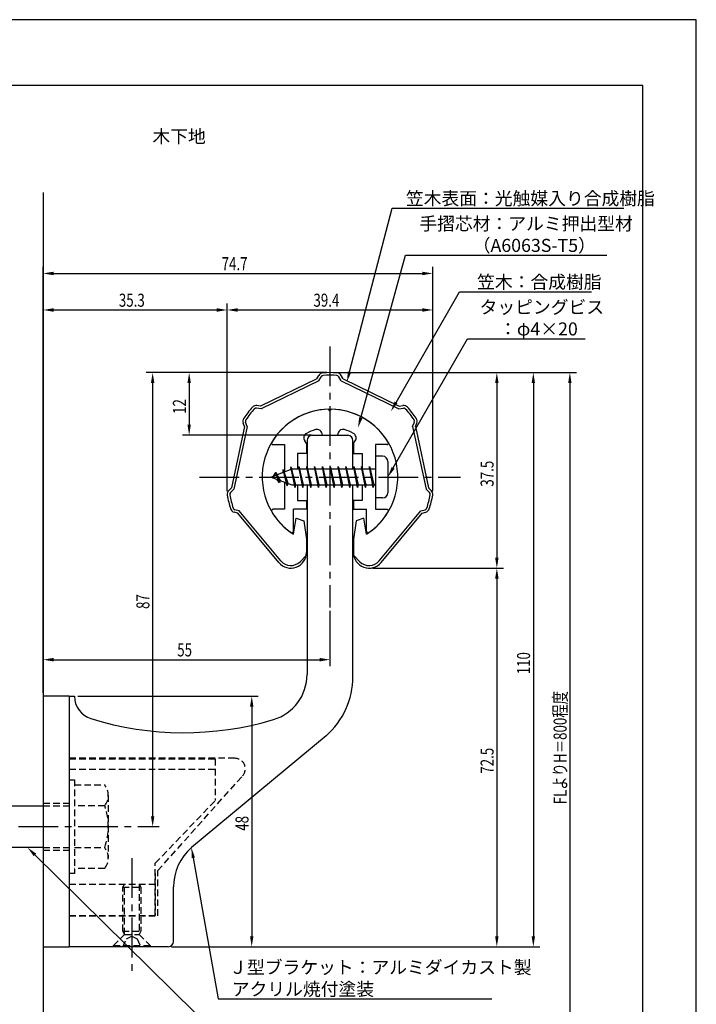
# Model space of a CAD drawing. Extents: x 0 to 210, y 0 to 297.
# Drawn here: x 80 to 210, y 108 to 297 of the extents above; entities that cross this region are included whole.
import ezdxf

# ---------------------------------------------------------------- set-up
doc = ezdxf.new("R2010")
doc.units = 0
doc.header["$LTSCALE"] = 0.4
doc.linetypes.add('CENTER2', pattern=[28.575, 19.05, -3.175, 3.175, -3.175])
doc.linetypes.add('HIDDEN2', pattern=[4.7625, 3.175, -1.5875])
doc.layers.get('0').update_dxf_attribs({"linetype": 'CONTINUOUS'})
doc.layers.get('DEFPOINTS').update_dxf_attribs({"linetype": 'CONTINUOUS'})
for name, color, linetype in [('BIS', 7, 'CONTINUOUS'), ('CENTER', 6, 'CENTER2'), ('DIMS', 1, 'CONTINUOUS'), ('GENKYO', 3, 'CONTINUOUS'), ('HIDDEN', 9, 'HIDDEN2'), ('MODEL', 7, 'CONTINUOUS'), ('SHINZAI', 7, 'CONTINUOUS'), ('TEXT', 7, 'CONTINUOUS'), ('TITLE', 7, 'CONTINUOUS'), ('ZYUSHI', 7, 'CONTINUOUS')]:
    doc.layers.add(name, color=color, linetype=linetype)
doc.styles.add('DIMS', font='romans.shx', dxfattribs={"width": 0.75, "bigfont": 'bigfont.shx'})
doc.styles.get("Standard").update_dxf_attribs({"font": 'romans.shx', "bigfont": 'bigfont.shx'})

# ---------------------------------------------------------------- blocks, each defined once
blk = doc.blocks.new('*U25')
at = {"layer": 'DIMS', "color": 7, "style": 'DIMS', "width": 0.75}
blk.add_text('37.5', height=2.5, rotation=90, dxfattribs=at).set_placement((171.13, 207.52))
blk = doc.blocks.new('*U26')
at = {"layer": 'DIMS', "color": 7, "style": 'DIMS', "width": 0.75}
blk.add_text('35.3', height=2.5, dxfattribs=at).set_placement((99.27, 242))
blk = doc.blocks.new('*U27')
at = {"layer": 'DIMS', "color": 7, "style": 'DIMS', "width": 0.75}
blk.add_text('48', height=2.5, rotation=90, dxfattribs=at).set_placement((124.13, 141.59))
blk = doc.blocks.new('*U28')
at = {"layer": 'DIMS', "color": 7, "style": 'DIMS', "width": 0.75}
blk.add_text('74.7', height=2.5, dxfattribs=at).set_placement((118.98, 249))
blk = doc.blocks.new('*U29')
at = {"layer": 'DIMS', "color": 7, "style": 'DIMS', "width": 0.75}
blk.add_text('55', height=2.5, dxfattribs=at).set_placement((110.46, 175))
blk = doc.blocks.new('*U30')
at = {"layer": 'DIMS', "color": 7, "style": 'DIMS', "width": 0.75}
blk.add_text('87', height=2.5, rotation=90, dxfattribs=at).set_placement((105.13, 184.09))
blk = doc.blocks.new('*U31')
at = {"layer": 'DIMS', "color": 7, "style": 'DIMS', "width": 0.75}
blk.add_text('39.4', height=2.5, dxfattribs=at).set_placement((136.58, 242))
blk = doc.blocks.new('*U32')
at = {"layer": 'DIMS', "color": 7, "style": 'DIMS', "width": 0.75}
blk.add_text('110', height=2.5, rotation=90, dxfattribs=at).set_placement((178.125, 171.5625))
blk = doc.blocks.new('*U33')
at = {"layer": 'DIMS', "color": 7, "style": 'DIMS', "width": 0.75}
blk.add_text('72.5', height=2.5, rotation=90, dxfattribs=at).set_placement((171.13, 152.52))
blk = doc.blocks.new('*U34')
at = {"layer": 'DIMS', "color": 7, "style": 'DIMS', "width": 0.75}
blk.add_text('12', height=2.5, rotation=90, dxfattribs=at).set_placement((112.13, 221.46))
blk = doc.blocks.new('*U35')
at = {"layer": 'DIMS', "color": 7, "style": 'DIMS', "width": 0.75}
blk.add_text('FLよりH＝800程度', height=2.5, rotation=90, dxfattribs=at).set_placement((185.13, 146.66))

msp = doc.modelspace()

# ---------------------------------------------------------------- linework, layer by layer
at = {"layer": 'BIS'}
for p, q in [((148.45, 213.37), (148.45, 205.37)), ((149.85, 213.37), (148.45, 213.37)), ((132.27, 211.34), (132.16, 210.77)), ((133.05, 207.37), (132.27, 211.34)), ((132.27, 211.34), (133.14, 207.87)), ((133.8, 211.37), (133.71, 210.87)), ((134.55, 207.37), (133.8, 211.37)), ((133.8, 211.37), (134.64, 207.87)), ((133.8, 211.37), (133.99, 210.87)), ((135.3, 211.37), (135.21, 210.87)), ((136.05, 207.37), (135.3, 211.37)), ((135.3, 211.37), (135.49, 210.87)), ((135.3, 211.37), (136.14, 207.87)), ((136.8, 211.37), (136.71, 210.87)), ((137.55, 207.37), (136.8, 211.37)), ((136.8, 211.37), (136.99, 210.87)), ((136.8, 211.37), (137.64, 207.87)), ((138.3, 211.37), (138.21, 210.87)), ((138.3, 211.37), (138.49, 210.87)), ((138.3, 211.37), (139.14, 207.87)), ((139.05, 207.37), (138.3, 211.37)), ((139.8, 211.37), (139.71, 210.87)), ((140.55, 207.37), (139.8, 211.37)), ((139.8, 211.37), (139.99, 210.87)), ((139.8, 211.37), (140.64, 207.87)), ((141.3, 211.37), (141.21, 210.87)), ((142.05, 207.37), (141.3, 211.37)), ((141.3, 211.37), (141.49, 210.87)), ((141.3, 211.37), (142.14, 207.87)), ((142.8, 211.37), (142.71, 210.87)), ((143.55, 207.37), (142.8, 211.37)), ((142.8, 211.37), (142.99, 210.87)), ((142.8, 211.37), (143.64, 207.87)), ((144.3, 211.37), (144.21, 210.87)), ((145.05, 207.37), (144.3, 211.37)), ((144.3, 211.37), (144.49, 210.87)), ((144.3, 211.37), (145.14, 207.87)), ((145.8, 211.37), (145.71, 210.87)), ((145.8, 211.37), (146.64, 207.87)), ((146.55, 207.37), (145.8, 211.37)), ((145.8, 211.37), (145.99, 210.87)), ((147.3, 211.37), (147.21, 210.87)), ((148.05, 207.37), (147.3, 211.37)), ((147.3, 211.37), (147.49, 210.87)), ((147.3, 211.37), (148.14, 207.87)), ((150.85, 212.37), (150.85, 206.37)), ((132.45, 210.87), (128.45, 209.37)), ((129.3, 210.23), (128.88, 209.53)), ((129.3, 210.23), (129.65, 209.83)), ((130.05, 208.24), (129.3, 210.23)), ((129.3, 210.23), (130.19, 208.72)), ((130.8, 210.79), (130.62, 210.19)), ((131.55, 207.68), (130.8, 210.79)), ((130.8, 210.79), (131.04, 210.34)), ((130.8, 210.79), (131.65, 208.18)), ((132.3, 211.21), (132.44, 210.87)), ((148.45, 210.87), (132.45, 210.87)), ((128.45, 209.37), (132.45, 207.87)), ((130.05, 208.24), (129.58, 208.95)), ((130.19, 208.72), (130.05, 208.24)), ((131.27, 208.32), (131.55, 207.68)), ((131.65, 208.18), (131.55, 207.68)), ((132.45, 207.87), (148.45, 207.87)), ((132.86, 207.87), (133.05, 207.37)), ((133.14, 207.87), (133.05, 207.37)), ((134.36, 207.87), (134.55, 207.37)), ((134.64, 207.87), (134.55, 207.37)), ((135.86, 207.87), (136.05, 207.37)), ((136.14, 207.87), (136.05, 207.37)), ((137.36, 207.87), (137.55, 207.37)), ((137.64, 207.87), (137.55, 207.37)), ((138.86, 207.87), (139.05, 207.37)), ((139.14, 207.87), (139.05, 207.37)), ((140.36, 207.87), (140.55, 207.37)), ((140.64, 207.87), (140.55, 207.37)), ((141.86, 207.87), (142.05, 207.37)), ((142.14, 207.87), (142.05, 207.37)), ((143.36, 207.87), (143.55, 207.37)), ((143.64, 207.87), (143.55, 207.37)), ((144.86, 207.87), (145.05, 207.37)), ((145.14, 207.87), (145.05, 207.37)), ((146.36, 207.87), (146.55, 207.37)), ((146.64, 207.87), (146.55, 207.37)), ((147.86, 207.87), (148.05, 207.37)), ((148.14, 207.87), (148.05, 207.37)), ((149.85, 205.37), (148.45, 205.37)), ((78.75, 146.38), (84.75, 146.38)), ((84.75, 138.38), (78.75, 138.38))]:
    msp.add_line(p, q, dxfattribs=at)
for centre, start, end in [((149.85, 212.37), 0, 90), ((149.85, 206.37), 270, 0)]:
    msp.add_arc(centre, 1, start, end, dxfattribs=at)
at = {"layer": 'CENTER'}
for p, q in [((139.75, 234.38), (139.75, 184.38)), ((114.75, 209.37), (164.75, 209.37)), ((45.75, 142.38), (102.25, 142.38)), ((101.75, 136.37), (101.75, 114.38))]:
    msp.add_line(p, q, dxfattribs=at)
at = {"layer": 'DEFPOINTS'}
for p, q in [((210, 297), (0, 297)), ((210, 0), (210, 297))]:
    msp.add_line(p, q, dxfattribs=at)
at = {"layer": 'DIMS'}
for p, q in [((84.75, 168), (84.75, 249.62)), ((159.46, 206.69), (159.46, 249.62)), ((86.75, 248.38), (157.46, 248.38)), ((84.75, 168), (84.75, 242.62)), ((120.04, 206.69), (120.04, 242.62)), ((120.04, 206.69), (120.04, 242.62)), ((159.46, 206.69), (159.46, 242.62)), ((86.75, 241.38), (118.04, 241.38)), ((122.04, 241.38), (157.46, 241.38)), ((139.13, 229.38), (104.5, 229.38)), ((139.13, 229.38), (111.5, 229.38)), ((140.38, 229.38), (173, 229.38)), ((140.38, 229.38), (180, 229.38)), ((140.38, 229.38), (187, 229.38)), ((105.75, 227.38), (105.75, 144.38)), ((112.75, 227.38), (112.75, 219.38)), ((171.75, 227.38), (171.75, 193.91)), ((178.75, 227.38), (178.75, 121.37)), ((185.75, 227.38), (185.75, 87.5)), ((136.23, 217.37), (111.5, 217.37)), ((147.88, 191.91), (173, 191.91)), ((147.88, 191.91), (173, 191.91)), ((171.75, 189.91), (171.75, 121.37)), ((139.75, 183.75), (139.75, 173.12)), ((84.75, 168), (84.75, 175.62)), ((86.75, 174.37), (137.75, 174.37)), ((91.38, 167.37), (126, 167.37)), ((124.75, 165.37), (124.75, 121.37)), ((102.88, 142.38), (107, 142.38)), ((109.37, 119.37), (126, 119.37)), ((109.37, 119.37), (180, 119.37)), ((109.37, 119.37), (173, 119.37))]:
    msp.add_line(p, q, dxfattribs=at)
for points in [[(143.51, 229.52), (151.69, 260.87), (196.12, 260.87)], [(145.66, 220.74), (154.26, 251.87), (192.81, 251.87)], [(152.42, 223.67), (164.57, 244.87), (189.91, 244.87)], [(151.85, 211.11), (166.15, 235.87), (188.7, 235.87)], [(83.17, 136.97), (118.3, 102.37), (145.09, 102.37)], [(113.54, 136.4), (118.3, 109.37), (170.76, 109.37)]]:
    msp.add_lwpolyline(points, dxfattribs=at)
for points in [[(86.75, 248.71), (86.75, 248.04), (84.75, 248.38)], [(157.46, 248.71), (157.46, 248.04), (159.46, 248.38)], [(86.75, 241.71), (86.75, 241.04), (84.75, 241.38)], [(118.04, 241.71), (118.04, 241.04), (120.04, 241.38)], [(122.04, 241.71), (122.04, 241.04), (120.04, 241.38)], [(157.46, 241.71), (157.46, 241.04), (159.46, 241.38)], [(105.42, 227.38), (106.08, 227.38), (105.75, 229.38)], [(112.42, 227.38), (113.08, 227.38), (112.75, 229.38)], [(143.83, 229.44), (143, 227.59), (143.18, 229.61)], [(171.42, 227.38), (172.08, 227.38), (171.75, 229.38)], [(178.42, 227.38), (179.08, 227.38), (178.75, 229.38)], [(185.42, 227.38), (186.08, 227.38), (185.75, 229.38)], [(152.71, 223.51), (151.43, 221.94), (152.14, 223.84)], [(145.99, 220.65), (145.13, 218.81), (145.34, 220.83)], [(112.42, 219.38), (113.08, 219.38), (112.75, 217.37)], [(152.14, 210.94), (150.85, 209.37), (151.56, 211.27)], [(171.42, 193.91), (172.08, 193.91), (171.75, 191.91)], [(171.42, 189.91), (172.08, 189.91), (171.75, 191.91)], [(86.75, 174.71), (86.75, 174.04), (84.75, 174.37)], [(137.75, 174.71), (137.75, 174.04), (139.75, 174.37)], [(124.42, 165.37), (125.08, 165.37), (124.75, 167.37)], [(105.42, 144.38), (106.08, 144.38), (105.75, 142.38)], [(82.94, 136.73), (81.75, 138.38), (83.41, 137.21)], [(113.21, 136.34), (113.19, 138.36), (113.86, 136.45)], [(124.42, 121.37), (125.08, 121.37), (124.75, 119.37)], [(171.42, 121.37), (172.08, 121.37), (171.75, 119.37)], [(178.42, 121.37), (179.08, 121.37), (178.75, 119.37)]]:
    msp.add_solid(points, dxfattribs=at)
at = {"layer": 'GENKYO'}
for p, q in [((84.75, 263.92), (84.75, 146.38)), ((84.75, 138.38), (84.75, 87.5))]:
    msp.add_line(p, q, dxfattribs=at)
at = {"layer": 'HIDDEN'}
for p, q in [((121.52, 155.47), (89.75, 155.47)), ((89.75, 155.37), (117.75, 155.37)), ((117.75, 155.37), (117.75, 147.37)), ((89.75, 153.37), (117.75, 153.37)), ((89.75, 151.38), (90.75, 151.38)), ((90.75, 151.38), (90.75, 133.37)), ((106.75, 133.95), (122.96, 152.09)), ((90.75, 150.38), (96.56, 150.38)), ((97.25, 148.38), (97.25, 136.37)), ((106.25, 135.37), (117.75, 147.37)), ((84.75, 146.87), (89.75, 146.87)), ((84.75, 146.38), (89.75, 146.38)), ((96.56, 146.38), (90.75, 146.38)), ((84.75, 138.38), (89.75, 138.38)), ((84.75, 137.87), (89.75, 137.87)), ((90.75, 138.38), (96.56, 138.38)), ((96.56, 134.38), (90.75, 134.38)), ((106.25, 125.37), (106.25, 135.37)), ((90.75, 133.37), (89.75, 133.37)), ((106.25, 133.37), (106.25, 125.37)), ((106.75, 125.27), (106.75, 133.95)), ((89.75, 131.37), (106.25, 131.37)), ((100, 130.77), (100.35, 131.37)), ((100, 122.33), (100, 130.77)), ((100, 130.77), (103.5, 130.77)), ((100.35, 121.72), (100.35, 131.37)), ((103.15, 131.37), (103.15, 121.72)), ((103.15, 131.37), (103.5, 130.77)), ((103.5, 130.77), (103.5, 122.33)), ((89.75, 125.37), (106.25, 125.37)), ((89.75, 125.37), (106.25, 125.37)), ((89.75, 125.27), (106.75, 125.27)), ((98.25, 119.62), (100.35, 121.72)), ((100, 122.33), (103.5, 122.33)), ((100.35, 121.72), (100, 122.33)), ((100, 119.37), (100.75, 120.87)), ((100.35, 121.72), (103.15, 121.72)), ((100.75, 120.87), (101.75, 121.37)), ((101.75, 121.37), (102.75, 120.87)), ((102.75, 120.87), (103.5, 119.37)), ((103.5, 122.33), (103.15, 121.72)), ((103.15, 121.72), (105.25, 119.62)), ((98.25, 119.62), (105.25, 119.62)), ((98.25, 119.37), (98.25, 119.62)), ((105.25, 119.62), (105.25, 119.37))]:
    msp.add_line(p, q, dxfattribs=at)
for centre, radius, start, end in [((121.52, 153.47), 2, 316.2189, 90), ((93.99, 148.38), 3.26, 322.1211, 37.8789), ((85.25, 142.38), 12, 340.5288, 19.4712), ((93.99, 136.37), 3.26, 322.1211, 37.8789)]:
    msp.add_arc(centre, radius, start, end, dxfattribs=at)
at = {"layer": 'MODEL'}
for p, q in [((136.35, 217.37), (143.15, 217.37)), ((135.35, 216.37), (135.35, 210.87)), ((144.15, 210.87), (144.15, 216.37)), ((135.35, 207.87), (135.35, 171.52)), ((144.15, 171.12), (144.15, 207.87)), ((84.75, 167.37), (84.75, 119.37)), ((89.75, 167.37), (84.75, 167.37)), ((89.75, 167.37), (90.75, 167.37)), ((89.75, 167.37), (89.75, 119.37)), ((138.99, 159.8), (113.19, 138.36)), ((109.75, 120.37), (109.75, 130.82)), ((84.75, 119.37), (89.75, 119.37)), ((108.75, 119.37), (89.75, 119.37))]:
    msp.add_line(p, q, dxfattribs=at)
for centre, radius, start, end in [((136.35, 216.37), 1, 90, 180), ((143.15, 216.37), 1, 0, 90), ((126.35, 171.52), 9, 286.6706, 0), ((129.15, 171.12), 15, 311.0091, 0), ((95.25, 167.37), 4.5, 180, 252.7374), ((111.72, 220.38), 60, 252.7374, 286.6706), ((119.75, 130.82), 10, 131.0091, 180), ((108.75, 120.37), 1, 270, 0)]:
    msp.add_arc(centre, radius, start, end, dxfattribs=at)
at = {"layer": 'SHINZAI'}
for p, q in [((139.75, 222.08), (139.45, 222.37)), ((139.75, 222.08), (140.05, 222.37)), ((138.25, 217.37), (138.25, 217.5)), ((138.25, 217.37), (141.25, 217.37)), ((141.25, 217.37), (141.25, 217.5)), ((128.84, 215.58), (131.05, 215.58)), ((131.05, 215.58), (131.05, 210.35)), ((135.25, 215.8), (134.91, 216.29)), ((135.25, 215.8), (135.25, 213.88)), ((144.25, 215.8), (144.59, 216.29)), ((144.25, 215.8), (144.25, 213.88)), ((148.45, 215.58), (148.45, 210.87)), ((150.66, 215.58), (148.45, 215.58)), ((133.55, 213.88), (133.55, 210.87)), ((135.25, 213.88), (133.55, 213.88)), ((144.25, 213.88), (145.95, 213.88)), ((145.95, 213.88), (145.95, 210.87)), ((131.05, 208.4), (131.05, 203.18)), ((133.55, 207.87), (133.55, 204.88)), ((145.95, 207.87), (145.95, 204.88)), ((148.45, 207.87), (148.45, 203.18)), ((133.55, 204.88), (135.25, 204.88)), ((135.25, 204.88), (135.25, 203.18)), ((145.95, 204.88), (144.25, 204.88)), ((144.25, 204.88), (144.25, 203.18)), ((131.05, 203.18), (128.84, 203.18)), ((132.75, 198.99), (132.75, 203.18)), ((135.25, 203.18), (132.75, 203.18)), ((144.25, 203.18), (146.75, 203.18)), ((146.75, 198.99), (146.75, 203.18)), ((148.45, 203.18), (150.66, 203.18))]:
    msp.add_line(p, q, dxfattribs=at)
for centre, radius, start, end in [((139.75, 209.37), 13, 91.3074, 149.2107), ((139.75, 209.37), 13, 30.7893, 88.6926), ((135.73, 216.86), 1, 118.2437, 215), ((139.75, 209.37), 9.5, 107.1046, 118.2437), ((137.25, 217.5), 1, 0, 107.1046), ((142.25, 217.5), 1, 72.8954, 180), ((139.75, 209.37), 9.5, 61.7563, 72.8954), ((143.77, 216.86), 1, 325, 61.7563), ((128.84, 215.88), 0.3, 149.2107, 270), ((150.66, 215.88), 0.3, 270, 30.7893), ((128.84, 202.87), 0.301, 90, 210.7902), ((139.75, 209.37), 13, 210.7902, 234.8925), ((139.75, 209.37), 13, 305.1075, 329.2098), ((150.66, 202.87), 0.301, 329.2098, 90), ((132.45, 198.99), 0.302, 234.8925, 0), ((147.05, 198.99), 0.302, 180, 305.1075)]:
    msp.add_arc(centre, radius, start, end, dxfattribs=at)
at = {"layer": 'TITLE'}
for p, q in [((199.75, 284.37), (20, 284.37)), ((199.75, 12.62), (199.75, 284.37))]:
    msp.add_line(p, q, dxfattribs=at)
at = {"layer": 'ZYUSHI'}
for p, q in [((137.25, 228.21), (137.61, 228.83)), ((137.61, 227.83), (138.04, 228.58)), ((141.89, 227.83), (141.46, 228.58)), ((142.25, 228.21), (141.89, 228.83)), ((137.25, 228.21), (126.46, 222.96)), ((137.61, 227.83), (126.54, 222.44)), ((141.89, 227.83), (152.96, 222.44)), ((142.25, 228.21), (153.04, 222.96)), ((126.46, 222.96), (125.75, 223.06)), ((153.04, 222.96), (153.75, 223.06)), ((126.54, 222.44), (125.68, 222.56)), ((152.96, 222.44), (153.82, 222.56)), ((123.38, 219.02), (120.87, 207.28)), ((123.9, 219.06), (121.32, 207.03)), ((123.38, 219.02), (123.11, 219.69)), ((123.9, 219.06), (123.57, 219.87)), ((155.6, 219.06), (155.93, 219.87)), ((155.6, 219.06), (158.18, 207.03)), ((156.12, 219.02), (156.39, 219.69)), ((156.12, 219.02), (158.63, 207.28)), ((120.87, 207.28), (120.35, 206.79)), ((121.32, 207.03), (120.69, 206.43)), ((158.18, 207.03), (158.81, 206.43)), ((158.63, 207.28), (159.15, 206.79)), ((122.06, 202.43), (121.37, 202.63)), ((122.35, 202.87), (121.51, 203.11)), ((129.95, 192.99), (122.06, 202.43)), ((130.33, 193.31), (122.35, 202.87)), ((149.17, 193.31), (157.15, 202.87)), ((149.55, 192.99), (157.44, 202.43)), ((157.15, 202.87), (157.99, 203.11)), ((157.44, 202.43), (158.13, 202.63)), ((132.75, 198.42), (133.25, 201.47)), ((133.25, 201.47), (134.75, 200.97)), ((134.75, 200.97), (135.25, 197.47)), ((144.75, 200.97), (144.25, 197.47)), ((146.25, 201.47), (144.75, 200.97)), ((146.75, 198.42), (146.25, 201.47)), ((135.25, 197.47), (135.25, 194.91)), ((144.25, 197.47), (144.25, 194.91)), ((134.02, 193.14), (135.19, 194.31)), ((145.48, 193.14), (144.31, 194.31))]:
    msp.add_line(p, q, dxfattribs=at)
for centre, radius, start, end in [((138.48, 228.33), 1, 93.8466, 150), ((138.48, 228.33), 0.5, 93.8466, 150), ((139.75, 209.37), 20, 86.1534, 93.8466), ((139.75, 209.37), 19.5, 86.1534, 93.8466), ((141.02, 228.33), 0.5, 30, 86.1534), ((141.02, 228.33), 1, 30, 86.1534), ((139.75, 209.37), 20, 138.092, 145.7853), ((125.61, 222.07), 1, 81.9386, 138.092), ((153.89, 222.07), 1, 41.908, 98.0614), ((139.75, 209.37), 20, 34.2147, 41.908), ((139.75, 209.37), 19.5, 138.092, 145.7853), ((125.61, 222.07), 0.5, 81.9386, 138.092), ((139.75, 209.37), 13, 90, 237.421), ((139.75, 209.37), 13, 302.579, 90), ((153.89, 222.07), 0.5, 41.908, 98.0614), ((139.75, 209.37), 19.5, 34.2147, 41.908), ((124.04, 220.06), 1, 145.7853, 201.9386), ((124.04, 220.06), 0.5, 145.7853, 201.9386), ((155.46, 220.06), 0.5, 338.0614, 34.2147), ((155.46, 220.06), 1, 338.0614, 34.2147), ((121.04, 206.07), 1, 133.8773, 190.0306), ((139.75, 209.37), 20, 190.0306, 197.7239), ((121.04, 206.07), 0.5, 133.8773, 190.0306), ((139.75, 209.37), 19.5, 190.0306, 197.7239), ((139.75, 209.37), 19.5, 342.2761, 349.9694), ((139.75, 209.37), 20, 342.2761, 349.9694), ((158.46, 206.07), 0.5, 349.9694, 46.1227), ((158.46, 206.07), 1, 349.9694, 46.1227), ((121.65, 203.59), 1, 197.7239, 253.8773), ((121.65, 203.59), 0.5, 197.7239, 253.8773), ((157.85, 203.59), 0.5, 286.1227, 342.2761), ((157.85, 203.59), 1, 286.1227, 342.2761), ((132.25, 194.91), 3, 219.8466, 0), ((147.25, 194.91), 3, 180, 320.1534), ((132.25, 194.91), 2.5, 219.8466, 315), ((147.25, 194.91), 2.5, 225, 320.1534)]:
    msp.add_arc(centre, radius, start, end, dxfattribs=at)

# ---------------------------------------------------------------- block references
for name in ['*U28', '*U26', '*U31', '*U34', '*U25', '*U30', '*U29', '*U32', '*U35', '*U33', '*U27']:
    msp.add_blockref(name, (0, 0))

# ---------------------------------------------------------------- texts
at = {"layer": 'DIMS', "color": 7}
for s, p in [('笠木表面：光触媒入り合成樹脂', (154.31, 261.5)), ('手摺芯材：アルミ押出型材', (156.89, 256.67)), ('\u3000\u3000\u3000（A6063S-T5）', (156.89, 252.5)), (' 笠木：合成樹脂', (167.2, 245.5)), ('タッピングビス', (168.44, 240.67)), ('\u3000：φ4×20', (168.77, 236.5)), ('Ｊ型ブラケット：アルミダイカスト製', (120.42, 114.17)), ('アクリル焼付塗装', (120.92, 110))]:
    msp.add_text(s, height=2.5, dxfattribs=at).set_placement(p)
at = {"layer": 'TEXT'}
msp.add_text('%%U木下地', height=2.5, dxfattribs=at).set_placement((105.71, 273.38))

doc.saveas('drawing.dxf')
